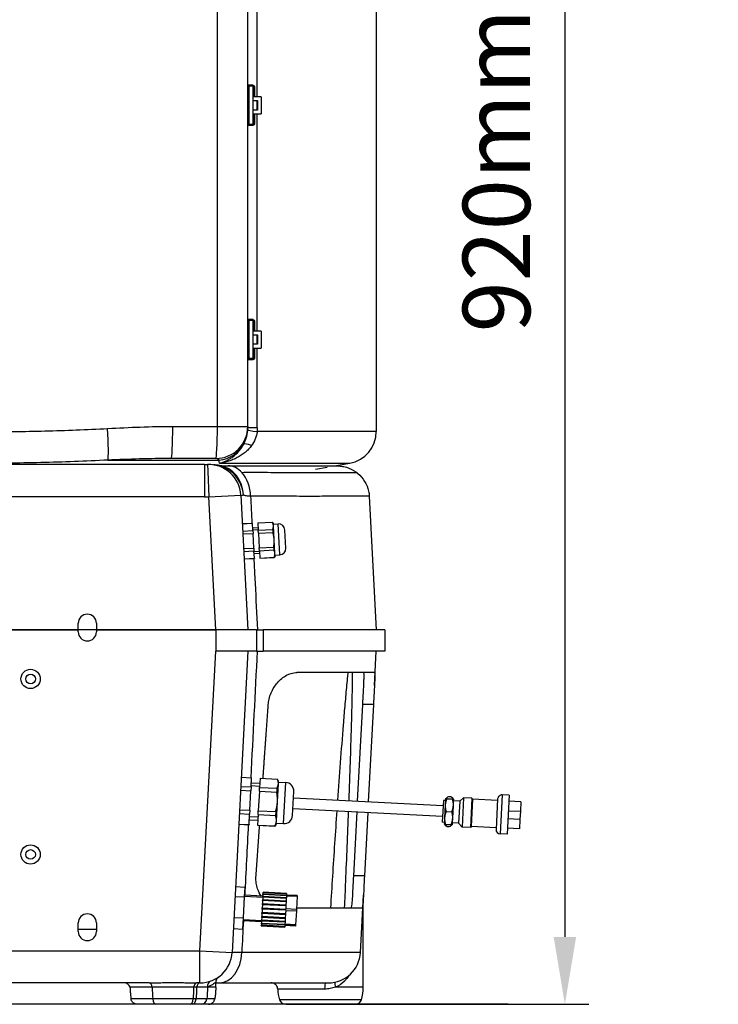
# Model space of a CAD drawing. Units: millimetres. Extents: x -66 to 3841, y -150 to 2583.
# Drawn here: x 1489 to 1816, y 439 to 899 of the extents above; entities that cross this region are included whole.
import ezdxf

# ---------------------------------------------------------------- set-up
doc = ezdxf.new("R2010")
doc.units = ezdxf.units.MM
doc.header["$LTSCALE"] = 0.5
doc.layers.add('Bem', color=5, linetype='Continuous')
doc.layers.add('Objekt025', color=6, linetype='Continuous')
doc.styles.add('ISOCP', font='isocp.shx')
doc.dimstyles.new('TKA 3.5', dxfattribs={"dimscale": 0, "dimtxt": 3.5, "dimasz": 3.5, "dimexe": 1.25, "dimexo": 1, "dimgap": 1, "dimtad": 1, "dimtxsty": 'ISOCP', "dimcen": 5, "dimazin": 2, "dimtfac": 1, "dimtmove": 0, "dimatfit": 0, "dimfxl": 1, "dimarcsym": 0})

# ---------------------------------------------------------------- blocks, each defined once
blk = doc.blocks.new('*D32')
at = {"layer": 'Bem', "color": 0, "lineweight": -2, "transparency": 16777216}
for p, q in [((1502.14, 1359.32), (1755.32, 1359.32)), ((1744.07, 1327.82), (1744.07, 470.82)), ((1623.08, 439.32), (1755.32, 439.32))]:
    blk.add_line(p, q, dxfattribs=at)
at = {"layer": 'Bem', "color": 0, "transparency": 16777216}
for points in [[(1738.82, 1327.82), (1749.32, 1327.82), (1744.07, 1359.32)], [(1738.82, 470.82), (1749.32, 470.82), (1744.07, 439.32)]]:
    blk.add_solid(points, dxfattribs=at)
at = {"layer": 'Defpoints', "color": 0, "transparency": 16777216}
for p in [(1493.14, 1359.32), (1614.08, 439.32), (1744.07, 439.32)]:
    blk.add_point(p, dxfattribs=at)
at = {"layer": 'Bem', "color": 0, "transparency": 16777216, "insert": (1716.17, 901.83), "char_height": 31.5, "attachment_point": 5, "rotation": 90, "style": 'ISOCP'}
blk.add_mtext(' 920mm (36,22 )', dxfattribs=at)

msp = doc.modelspace()

# ---------------------------------------------------------------- linework, layer by layer
msp.add_line((1717.637, 439.32), (-29.085, 439.32))
at = {"layer": 'Objekt025'}
for p, q in [((1581.725, 709.32), (1581.725, 1088.32)), ((1595.94, 709.32), (1595.94, 1088.32)), ((1655.94, 1088.32), (1655.94, 706.906)), ((1600.33, 863.32), (1600.33, 995.32)), ((1596.44, 868.77), (1595.94, 868.77)), ((1596.44, 868.77), (1596.44, 849.87)), ((1598.44, 868.72), (1596.44, 868.72)), ((1598.44, 868.22), (1596.44, 868.22)), ((1598.44, 868.72), (1598.44, 868.22)), ((1598.44, 868.42), (1598.74, 868.42)), ((1598.44, 863.32), (1598.44, 868.22)), ((1598.44, 867.92), (1598.74, 867.92)), ((1598.74, 867.92), (1598.74, 868.42)), ((1598.74, 867.92), (1599.24, 867.92)), ((1598.74, 867.92), (1598.74, 863.32)), ((1599.24, 863.32), (1599.24, 867.92)), ((1602.24, 863.32), (1598.44, 863.32)), ((1598.44, 861.52), (1598.44, 863.32)), ((1598.44, 857.12), (1598.44, 861.52)), ((1598.44, 861.52), (1600.44, 861.52)), ((1600.33, 857.12), (1600.33, 861.52)), ((1600.44, 861.52), (1600.44, 857.12)), ((1602.24, 863.32), (1602.24, 855.32)), ((1598.44, 855.32), (1598.44, 857.12)), ((1600.44, 857.12), (1598.44, 857.12)), ((1598.44, 850.42), (1598.44, 855.32)), ((1598.44, 855.32), (1602.24, 855.32)), ((1598.74, 855.32), (1598.74, 850.72)), ((1599.24, 850.72), (1599.24, 855.32)), ((1600.33, 753.87), (1600.33, 855.32)), ((1596.44, 849.87), (1595.94, 849.87)), ((1598.44, 850.42), (1596.44, 850.42)), ((1598.44, 849.92), (1596.44, 849.92)), ((1598.44, 850.72), (1598.74, 850.72)), ((1598.44, 850.42), (1598.44, 849.92)), ((1598.44, 850.22), (1598.74, 850.22)), ((1599.24, 850.72), (1598.74, 850.72)), ((1598.74, 850.22), (1598.74, 850.72)), ((1596.44, 759.32), (1595.94, 759.32)), ((1596.44, 759.32), (1596.44, 740.42)), ((1598.44, 759.27), (1596.44, 759.27)), ((1598.44, 759.27), (1598.44, 758.77)), ((1598.44, 758.77), (1596.44, 758.77)), ((1598.44, 758.97), (1598.74, 758.97)), ((1598.44, 753.87), (1598.44, 758.77)), ((1598.44, 758.47), (1598.74, 758.47)), ((1598.74, 758.47), (1598.74, 758.97)), ((1598.74, 758.47), (1599.24, 758.47)), ((1598.74, 758.47), (1598.74, 753.87)), ((1599.24, 753.87), (1599.24, 758.47)), ((1602.24, 753.87), (1598.44, 753.87)), ((1598.44, 752.07), (1598.44, 753.87)), ((1598.44, 747.67), (1598.44, 752.07)), ((1598.44, 752.07), (1600.44, 752.07)), ((1600.33, 747.67), (1600.33, 752.07)), ((1600.44, 752.07), (1600.44, 747.67)), ((1602.24, 753.87), (1602.24, 745.87)), ((1598.44, 745.87), (1598.44, 747.67)), ((1600.44, 747.67), (1598.44, 747.67)), ((1598.44, 740.97), (1598.44, 745.87)), ((1598.44, 745.87), (1602.24, 745.87)), ((1598.74, 745.87), (1598.74, 741.27)), ((1599.24, 741.27), (1599.24, 745.87)), ((1600.33, 708.64), (1600.33, 745.87)), ((1598.44, 740.97), (1596.44, 740.97)), ((1598.44, 741.27), (1598.74, 741.27)), ((1598.44, 740.97), (1598.44, 740.47)), ((1598.44, 740.77), (1598.74, 740.77)), ((1599.24, 741.27), (1598.74, 741.27)), ((1598.74, 740.77), (1598.74, 741.27)), ((1596.44, 740.42), (1595.94, 740.42)), ((1598.44, 740.47), (1596.44, 740.47)), ((1560.885, 709.32), (1581.725, 709.32)), ((1581.725, 709.32), (1595.94, 709.32)), ((1600.33, 708.64), (1595.94, 708.64)), ((1595.841, 706.906), (1595.841, 706.906)), ((1655.94, 706.906), (1600.284, 706.906)), ((1575.73, 691.443), (1356.149, 691.443)), ((1530.57, 693.56), (1582.576, 693.56)), ((1549.441, 694.194), (1549.441, 694.194)), ((1580.94, 694.32), (1560.1, 694.32)), ((1575.73, 691.443), (1575.73, 688.361)), ((1575.73, 691.443), (1575.73, 691.443)), ((1577.168, 691.467), (1577.27, 688.361)), ((1577.168, 691.467), (1577.168, 691.467)), ((1581.468, 694.235), (1581.468, 694.235)), ((1582.651, 692.134), (1643.544, 692.134)), ((1585.684, 694.235), (1585.684, 694.235)), ((1627.531, 689.31), (1633.027, 690.28)), ((1636.381, 690.871), (1643.544, 692.134)), ((1575.73, 688.233), (1575.73, 676.443)), ((1577.239, 689.31), (1577.239, 689.31)), ((1577.274, 688.238), (1577.662, 676.475)), ((1577.349, 685.965), (1577.349, 685.965)), ((1586.581, 689.31), (1586.581, 689.31)), ((1575.73, 676.443), (1356.149, 676.443)), ((1577.662, 676.475), (1592.641, 677.26)), ((1580.919, 614.32), (1577.662, 676.475)), ((1592.641, 677.26), (1595.94, 614.32)), ((1652.673, 676.656), (1655.94, 614.32)), ((1593.343, 663.872), (1598.136, 664.124)), ((1593.345, 663.836), (1598.138, 664.087)), ((1598.136, 664.124), (1598.138, 664.087)), ((1598.318, 660.655), (1598.138, 664.087)), ((1600.633, 664.254), (1607.39, 664.609)), ((1600.635, 664.218), (1600.633, 664.254)), ((1600.635, 664.218), (1607.392, 664.572)), ((1600.635, 664.218), (1600.814, 660.786)), ((1607.39, 664.609), (1607.392, 664.572)), ((1607.862, 663.882), (1607.39, 664.609)), ((1607.915, 662.879), (1607.862, 663.882)), ((1607.875, 663.633), (1610.072, 663.748)), ((1608.255, 656.393), (1607.915, 662.879)), ((1610.831, 649.268), (1610.072, 663.748)), ((1593.524, 660.404), (1598.318, 660.655)), ((1593.595, 659.066), (1598.388, 659.317)), ((1598.254, 661.877), (1600.75, 662.007)), ((1600.805, 660.959), (1598.309, 660.828)), ((1598.318, 660.655), (1598.388, 659.317)), ((1598.748, 652.453), (1598.388, 659.317)), ((1600.814, 660.786), (1607.572, 661.14)), ((1600.885, 659.448), (1600.814, 660.786)), ((1600.885, 659.448), (1607.642, 659.802)), ((1600.885, 659.448), (1601.244, 652.583)), ((1607.572, 661.14), (1607.642, 659.802)), ((1613.67, 652.42), (1613.225, 660.909)), ((1608.594, 649.906), (1608.255, 656.393)), ((1593.954, 652.201), (1598.748, 652.453)), ((1594.024, 650.863), (1598.818, 651.115)), ((1598.748, 652.453), (1598.818, 651.115)), ((1598.998, 647.682), (1598.818, 651.115)), ((1598.827, 650.942), (1601.323, 651.072)), ((1598.882, 649.893), (1601.378, 650.024)), ((1601.244, 652.583), (1608.002, 652.938)), ((1601.314, 651.246), (1601.244, 652.583)), ((1601.314, 651.246), (1608.072, 651.6)), ((1601.314, 651.246), (1601.494, 647.813)), ((1608.002, 652.938), (1608.072, 651.6)), ((1608.647, 648.903), (1608.254, 648.131)), ((1608.647, 648.903), (1608.594, 649.906)), ((1608.634, 649.152), (1610.831, 649.268)), ((1594.204, 647.431), (1598.998, 647.682)), ((1594.206, 647.395), (1599, 647.646)), ((1598.998, 647.682), (1599, 647.646)), ((1601.494, 647.813), (1608.252, 648.167)), ((1601.496, 647.777), (1601.494, 647.813)), ((1601.496, 647.777), (1608.254, 648.131)), ((1608.252, 648.167), (1608.254, 648.131)), ((1516.69, 614.32), (1516.69, 617.32)), ((1525.19, 617.32), (1525.19, 614.32)), ((1516.69, 614.32), (1415.19, 614.32)), ((1415.19, 614.32), (1516.69, 614.32)), ((1525.19, 614.32), (1516.69, 614.32)), ((1516.69, 613.32), (1516.69, 614.32)), ((1525.19, 614.32), (1516.69, 614.32)), ((1580.919, 614.32), (1525.19, 614.32)), ((1525.19, 614.32), (1525.19, 613.32)), ((1525.19, 614.32), (1580.94, 614.32)), ((1599.94, 614.32), (1580.94, 614.32)), ((1580.94, 614.32), (1580.94, 604.32)), ((1599.94, 614.32), (1599.94, 604.32)), ((1659.94, 614.32), (1603.153, 614.32)), ((1603.153, 614.32), (1603.153, 604.32)), ((1659.94, 614.32), (1659.94, 604.32)), ((1573.582, 464.32), (1580.919, 604.32)), ((1580.919, 604.32), (1580.94, 604.32)), ((1599.94, 604.32), (1580.94, 604.32)), ((1595.94, 604.32), (1588.561, 463.535)), ((1659.94, 604.32), (1603.153, 604.32)), ((1655.101, 588.32), (1655.94, 604.32)), ((1655.035, 594.32), (1618.77, 594.32)), ((1647.235, 534.235), (1649.598, 579.32)), ((1654.606, 579.32), (1649.598, 579.32)), ((1654.606, 579.32), (1652.229, 533.973)), ((1592.852, 545.404), (1597.645, 545.153)), ((1592.853, 545.422), (1597.646, 545.171)), ((1597.421, 540.866), (1597.645, 545.153)), ((1597.523, 542.824), (1601.518, 542.615)), ((1597.646, 545.171), (1597.645, 545.153)), ((1601.64, 544.943), (1601.415, 540.656)), ((1601.64, 544.943), (1601.641, 544.962)), ((1601.64, 544.943), (1609.751, 544.518)), ((1601.641, 544.962), (1609.752, 544.537)), ((1609.752, 544.537), (1609.751, 544.518)), ((1610.277, 543.508), (1609.752, 544.537)), ((1610.216, 542.345), (1610.277, 543.508)), ((1610.257, 543.136), (1613.628, 542.959)), ((1612.62, 523.731), (1613.628, 542.959)), ((1592.536, 539.371), (1597.329, 539.12)), ((1592.627, 541.117), (1597.421, 540.866)), ((1596.85, 529.973), (1597.329, 539.12)), ((1597.421, 540.866), (1597.329, 539.12)), ((1601.439, 541.118), (1597.445, 541.327)), ((1601.324, 538.911), (1600.844, 529.764)), ((1601.324, 538.911), (1601.415, 540.656)), ((1601.324, 538.911), (1609.435, 538.486)), ((1601.415, 540.656), (1609.527, 540.231)), ((1609.527, 540.231), (1609.435, 538.486)), ((1609.772, 533.882), (1610.216, 542.345)), ((1616.824, 527.516), (1617.413, 538.755)), ((1609.31, 525.059), (1609.772, 533.882)), ((1617.258, 535.806), (1687.162, 532.142)), ((1687.289, 534.565), (1686.755, 524.379)), ((1688.288, 534.513), (1687.289, 534.565)), ((1688.288, 534.513), (1688.178, 532.416)), ((1688.335, 535.411), (1688.288, 534.513)), ((1688.87, 535.383), (1691.595, 535.241)), ((1691.973, 532.217), (1692.083, 534.314)), ((1692.083, 534.314), (1692.13, 535.213)), ((1694.929, 534.165), (1692.083, 534.314)), ((1694.929, 534.165), (1694.395, 523.979)), ((1694.929, 534.165), (1696.768, 535.821)), ((1696.768, 535.821), (1696.051, 522.139)), ((1700.663, 535.617), (1696.768, 535.821)), ((1700.663, 535.617), (1699.946, 521.935)), ((1700.899, 535.154), (1700.229, 522.371)), ((1700.899, 535.154), (1700.663, 535.617)), ((1712.623, 534.539), (1700.899, 535.154)), ((1712.659, 535.238), (1711.916, 521.058)), ((1714.761, 537.131), (1713.809, 518.956)), ((1718.057, 536.958), (1714.761, 537.131)), ((1718.057, 536.958), (1717.104, 518.783)), ((1723.502, 533.869), (1717.91, 534.162)), ((1723.502, 533.869), (1723.272, 529.475)), ((1592.056, 530.225), (1596.85, 529.973)), ((1596.85, 529.973), (1596.754, 528.153)), ((1600.749, 527.944), (1600.844, 529.764)), ((1600.844, 529.764), (1608.956, 529.339)), ((1608.956, 529.339), (1608.861, 527.519)), ((1616.997, 530.813), (1686.901, 527.149)), ((1645.405, 499.32), (1646.973, 529.242)), ((1688.178, 532.416), (1687.864, 526.424)), ((1688.556, 529.392), (1691.281, 529.249)), ((1691.659, 526.225), (1691.973, 532.217)), ((1717.68, 529.768), (1723.272, 529.475)), ((1723.272, 529.475), (1723.073, 525.68)), ((1591.961, 528.405), (1596.754, 528.153)), ((1596.5, 523.294), (1596.754, 528.153)), ((1596.618, 525.548), (1600.612, 525.339)), ((1596.696, 527.045), (1600.691, 526.836)), ((1600.749, 527.944), (1600.494, 523.085)), ((1600.749, 527.944), (1608.861, 527.519)), ((1609.23, 523.535), (1609.31, 525.059)), ((1651.967, 528.98), (1650.412, 499.32)), ((1687.864, 526.424), (1687.754, 524.327)), ((1691.549, 524.128), (1691.659, 526.225)), ((1723.073, 525.68), (1717.481, 525.973)), ((1723.073, 525.68), (1722.843, 521.286)), ((1591.702, 523.453), (1596.495, 523.201)), ((1591.706, 523.545), (1596.5, 523.294)), ((1596.5, 523.294), (1596.495, 523.201)), ((1600.489, 522.992), (1600.494, 523.085)), ((1600.489, 522.992), (1608.601, 522.567)), ((1600.494, 523.085), (1608.606, 522.66)), ((1609.23, 523.535), (1608.601, 522.567)), ((1608.606, 522.66), (1608.601, 522.567)), ((1609.249, 523.908), (1612.62, 523.731)), ((1687.754, 524.327), (1686.755, 524.379)), ((1687.754, 524.327), (1687.707, 523.428)), ((1688.242, 523.4), (1690.967, 523.257)), ((1691.502, 523.229), (1691.549, 524.128)), ((1694.395, 523.979), (1691.549, 524.128)), ((1694.395, 523.979), (1696.051, 522.139)), ((1699.946, 521.935), (1696.051, 522.139)), ((1700.229, 522.371), (1699.946, 521.935)), ((1711.953, 521.757), (1700.229, 522.371)), ((1722.843, 521.286), (1717.251, 521.579)), ((1717.104, 518.783), (1713.809, 518.956)), ((1650.412, 499.32), (1645.405, 499.32)), ((1590.174, 494.301), (1594.668, 494.066)), ((1594.427, 489.474), (1594.668, 494.066)), ((1589.933, 489.71), (1594.427, 489.474)), ((1593.914, 479.679), (1594.427, 489.474)), ((1602.925, 489.216), (1594.437, 489.661)), ((1602.957, 489.817), (1594.468, 490.262)), ((1602.849, 487.757), (1602.779, 486.426)), ((1602.849, 487.757), (1602.854, 487.852)), ((1613.834, 487.182), (1602.849, 487.757)), ((1602.854, 487.852), (1602.875, 488.265)), ((1613.839, 487.276), (1602.854, 487.852)), ((1602.934, 489.394), (1602.875, 488.265)), ((1602.875, 488.265), (1613.86, 487.689)), ((1602.934, 489.394), (1602.956, 489.802)), ((1613.919, 488.818), (1602.934, 489.394)), ((1603, 490.65), (1602.956, 489.802)), ((1602.956, 489.802), (1613.941, 489.226)), ((1603, 490.65), (1603.015, 490.931)), ((1613.985, 490.075), (1603, 490.65)), ((1603.042, 491.442), (1603.015, 490.931)), ((1603.015, 490.931), (1614, 490.355)), ((1603.042, 491.442), (1603.049, 491.576)), ((1614.027, 490.866), (1603.042, 491.442)), ((1603.056, 491.715), (1603.049, 491.576)), ((1603.049, 491.576), (1614.034, 491)), ((1614.041, 491.139), (1603.056, 491.715)), ((1613.86, 487.689), (1613.839, 487.276)), ((1613.919, 488.818), (1613.86, 487.689)), ((1613.941, 489.226), (1613.919, 488.818)), ((1613.984, 490.06), (1613.941, 489.226)), ((1613.984, 490.06), (1618.978, 489.799)), ((1613.985, 490.075), (1614, 490.355)), ((1614.027, 490.866), (1614.001, 490.368)), ((1618.994, 490.106), (1614.001, 490.368)), ((1614.034, 491), (1614.027, 490.866)), ((1614.041, 491.139), (1614.034, 491)), ((1618.978, 489.799), (1618.653, 483.601)), ((1618.994, 490.106), (1618.978, 489.799)), ((1648.561, 463.535), (1649.965, 490.32)), ((1649.883, 447.32), (1649.883, 488.747)), ((1602.642, 483.811), (1602.565, 482.353)), ((1602.642, 483.811), (1602.657, 484.099)), ((1613.627, 483.235), (1602.642, 483.811)), ((1602.657, 484.099), (1602.673, 484.41)), ((1613.642, 483.524), (1602.657, 484.099)), ((1602.749, 485.853), (1602.673, 484.41)), ((1602.673, 484.41), (1613.658, 483.834)), ((1602.749, 485.853), (1602.759, 486.052)), ((1613.734, 485.277), (1602.749, 485.853)), ((1602.759, 486.052), (1602.779, 486.426)), ((1613.744, 485.476), (1602.759, 486.052)), ((1602.779, 486.426), (1613.764, 485.85)), ((1613.625, 483.206), (1613.55, 481.778)), ((1613.625, 483.206), (1618.618, 482.945)), ((1613.627, 483.235), (1613.658, 483.834)), ((1613.734, 485.277), (1613.66, 483.862)), ((1618.653, 483.601), (1613.66, 483.862)), ((1613.744, 485.476), (1613.734, 485.277)), ((1613.764, 485.85), (1613.744, 485.476)), ((1613.834, 487.182), (1613.764, 485.85)), ((1613.839, 487.276), (1613.834, 487.182)), ((1618.653, 483.601), (1618.618, 482.945)), ((1618.69, 484.32), (1649.258, 484.32)), ((1589.42, 479.915), (1593.914, 479.679)), ((1593.641, 474.475), (1593.914, 479.679)), ((1593.872, 478.88), (1602.36, 478.435)), ((1602.35, 478.237), (1602.372, 478.66)), ((1602.372, 478.66), (1602.373, 478.675)), ((1613.357, 478.084), (1602.372, 478.66)), ((1602.435, 479.868), (1602.373, 478.675)), ((1602.373, 478.675), (1613.358, 478.1)), ((1602.435, 479.868), (1602.456, 480.273)), ((1613.42, 479.292), (1602.435, 479.868)), ((1602.456, 480.273), (1602.463, 480.398)), ((1613.441, 479.698), (1602.456, 480.273)), ((1602.535, 481.769), (1602.463, 480.398)), ((1602.463, 480.398), (1613.448, 479.822)), ((1602.535, 481.769), (1602.554, 482.128)), ((1613.52, 481.194), (1602.535, 481.769)), ((1602.554, 482.128), (1602.565, 482.353)), ((1613.539, 481.553), (1602.554, 482.128)), ((1602.565, 482.353), (1613.55, 481.778)), ((1613.42, 479.292), (1613.358, 478.1)), ((1613.441, 479.698), (1613.42, 479.292)), ((1613.448, 479.822), (1613.441, 479.698)), ((1613.52, 481.194), (1613.448, 479.822)), ((1613.539, 481.553), (1613.52, 481.194)), ((1613.55, 481.778), (1613.539, 481.553)), ((1618.618, 482.945), (1618.28, 476.483)), ((1516.69, 473.32), (1516.69, 477.32)), ((1516.69, 474.498), (1525.19, 474.498)), ((1525.19, 477.32), (1525.19, 473.32)), ((1589.147, 474.711), (1593.641, 474.475)), ((1602.329, 477.834), (1593.84, 478.279)), ((1602.229, 475.936), (1602.23, 475.958)), ((1613.214, 475.361), (1602.229, 475.936)), ((1602.243, 476.201), (1602.23, 475.958)), ((1602.23, 475.958), (1613.215, 475.382)), ((1602.243, 476.201), (1602.252, 476.377)), ((1613.228, 475.626), (1602.243, 476.201)), ((1602.284, 476.986), (1602.252, 476.377)), ((1602.252, 476.377), (1613.237, 475.802)), ((1602.284, 476.986), (1602.301, 477.304)), ((1613.269, 476.41), (1602.284, 476.986)), ((1602.35, 478.237), (1602.301, 477.304)), ((1602.301, 477.304), (1613.286, 476.728)), ((1613.335, 477.661), (1602.35, 478.237)), ((1613.215, 475.382), (1613.214, 475.361)), ((1613.228, 475.626), (1613.215, 475.382)), ((1613.237, 475.802), (1613.228, 475.626)), ((1613.268, 476.396), (1613.237, 475.802)), ((1618.248, 475.87), (1613.255, 476.132)), ((1613.268, 476.396), (1618.261, 476.134)), ((1613.269, 476.41), (1613.286, 476.728)), ((1613.335, 477.661), (1613.287, 476.745)), ((1618.28, 476.483), (1613.287, 476.745)), ((1613.357, 478.084), (1613.335, 477.661)), ((1613.358, 478.1), (1613.357, 478.084)), ((1618.261, 476.134), (1618.248, 475.87)), ((1618.28, 476.483), (1618.261, 476.134)), ((1358.297, 464.32), (1573.582, 464.32)), ((1573.582, 449.32), (1573.582, 464.32)), ((1573.582, 464.32), (1588.561, 463.535)), ((1648.561, 463.535), (1593.11, 463.535)), ((1549.933, 449.32), (1381.946, 449.32)), ((1551.297, 447.32), (1540.94, 447.32)), ((1570.582, 447.32), (1551.297, 447.32)), ((1572.016, 447.32), (1570.582, 447.32)), ((1573.582, 449.32), (1571.946, 449.32)), ((1577.077, 447.32), (1572.016, 447.32)), ((1580.94, 447.32), (1577.077, 447.32)), ((1580.94, 447.32), (1580.94, 449.595)), ((1582.679, 449.32), (1633.582, 449.32)), ((1649.883, 447.32), (1636.859, 447.32)), ((1551.511, 441.802), (1541.384, 441.802)), ((1570.368, 441.802), (1551.511, 441.802)), ((1571.769, 441.802), (1570.368, 441.802)), ((1576.719, 441.802), (1571.769, 441.802)), ((1580.495, 441.802), (1576.719, 441.802)), ((1648.998, 441.437), (1610.767, 441.437)), ((1613.635, 439.32), (1646.131, 439.32))]:
    msp.add_line(p, q, dxfattribs=at)
for centre, radius in [((1494.44, 591.32), 4.5), ((1494.44, 591.32), 2.25), ((1494.44, 509.32), 4.5), ((1494.44, 509.32), 2.25)]:
    msp.add_circle(centre, radius, dxfattribs=at)
for centre, radius, start, end in [((1598.74, 867.92), 0.5, 0, 90), ((1598.74, 850.72), 0.5, 270, 0), ((1598.74, 758.47), 0.5, 0, 90), ((1598.74, 741.27), 0.5, 270, 0), ((1580.94, 709.32), 15, 270, 0), ((1640.94, 706.906), 15, 280, 0), ((1577.662, 676.475), 15, 3, 91.88674), ((1580.12, 676.299), 15, 80.16133, 90.60958), ((1575.728, 735.111), 58.667, 270.00249, 271.8891), ((1610.229, 660.752), 3, 3, 93), ((1610.674, 652.263), 3, 273, 3), ((1520.94, 617.32), 4.25, 0, 180), ((1520.94, 613.32), 4.25, 180, 0), ((1613.418, 538.964), 4, 357, 87), ((1690.185, 534.413), 1.9, 351.74082, 182.25918), ((1714.657, 535.134), 2, 87, 177), ((1612.829, 527.725), 4, 267, 357), ((1689.651, 524.227), 1.9, 171.74082, 2.25918), ((1713.913, 520.953), 2, 177, 267), ((1520.94, 477.32), 4.25, 0, 180), ((1520.94, 473.32), 4.25, 180, 0), ((1573.582, 464.32), 15, 270, 357), ((1633.582, 464.32), 15, 270, 357), ((1538.111, 446.32), 3, 19.47122, 90), ((1629.883, 447.32), 20, 182.49193, 197.10464), ((1629.883, 447.32), 20, 342.89536, 0), ((1613.635, 442.32), 3, 197.10464, 270), ((1646.131, 442.32), 3, 270, 342.89536)]:
    msp.add_arc(centre, radius, start, end, dxfattribs=at)
for centre, major_axis, ratio, start_param, end_param in [((1560.1, 709.32), (0, -15), 0.052336, 0, 1.5707963), ((1580.94, 709.32), (0, -15), 0.052336, 0, 1.5707963), ((1529.664, 708.332), (0.79, -14.979), 0.0522636, 0.1637444, 1.5680416), ((1610.89, 706.906), (-14.975, 0.864), 0.0575105, 0.0066249, 0.7871039), ((1580.94, 708.332), (-15, 0), 0.9907184, 1.6800849, 2.6300209), ((1607.099, 693.782), (-13.171, 7.178), 0.1286172, 5.577513, 6.2160332), ((1554.663, 679.811), (0.647, 14.986), 0.2371027, 0.2736324, 0.2736421), ((1580.12, 676.299), (-2.605, 14.772), 0.9175924, 4.6089795, 6.0847841), ((1580.12, 676.299), (2.563, 14.779), 0.9144701, 4.9266683, 6.2831775), ((1580.12, 676.299), (2.561, 14.78), 0.9144701, 6.2830547, 6.2830625), ((1586.82, 675.901), (-0.069, 15), 0.6954404, 5.6138393, 6.2831097), ((1593.094, 679.976), (-5.083, 7.778), 0.3390648, 6.1254753, 6.1257595), ((1586.82, 675.901), (-0.069, 15), 0.6954404, 4.7615409, 5.6119119), ((1582.679, 464.32), (0, -15), 0.6963581, 0, 1.5184364), ((1549.933, 446.32), (0, 3), 0.4821282, 5.0522259, 6.2831853), ((1571.946, 446.32), (0, 3), 0.4821282, 0, 1.2309594), ((1573.582, 446.32), (0, 3), 0.5537975, 0, 1.2309594), ((1579.498, 447.32), (-0.986, 2.833), 0.7903603, 0, 1.3023845), ((1629.883, 446.45), (-19.981, 0), 0.00001, 4.615095, 6.2831668), ((1632.115, 446.32), (0, 3), 0.0971402, 0, 1.5273044), ((1637.905, 447.319), (-1.022, 2.821), 0.3302806, 0.5087335, 1.4515871), ((1552.936, 442.32), (0, -3), 0.4821282, 4.8857831, 6.2831853), ((1568.943, 442.32), (0, -3), 0.4821282, 0, 1.3974022), ((1570.133, 442.32), (0, -3), 0.5537975, 0, 1.3974022), ((1574.334, 442.32), (0, -3), 0.8068872, 0, 1.3974022)]:
    msp.add_ellipse(centre, major_axis=major_axis, ratio=ratio, start_param=start_param, end_param=end_param, dxfattribs=at)
for points in [[(1530.449, 708.332), (1540.588, 708.867), (1550.729, 709.32), (1560.885, 709.32)], [(1595.915, 707.765), (1595.931, 708.057), (1595.94, 708.349), (1595.94, 708.64)], [(1595.94, 709.32), (1595.94, 709.32), (1595.94, 709.087), (1595.94, 708.64)], [(1600.33, 708.64), (1600.33, 708.061), (1600.315, 707.483), (1600.284, 706.906)], [(1575.73, 691.443), (1576.209, 691.443), (1576.689, 691.451), (1577.168, 691.467)], [(1582.576, 693.56), (1582.015, 694.054), (1581.469, 694.32), (1580.94, 694.32)], [(1582.651, 692.134), (1582.625, 692.602), (1582.6, 693.077), (1582.576, 693.56)], [(1588.579, 687.849), (1588.579, 687.849), (1588.58, 687.849), (1588.58, 687.849)], [(1647.089, 687.682), (1647.048, 687.675), (1647.008, 687.668), (1646.968, 687.661)], [(1577.391, 684.683), (1577.391, 684.683), (1577.391, 684.683), (1577.391, 684.683)], [(1591.323, 684.682), (1591.322, 684.682), (1591.322, 684.682), (1591.321, 684.682)], [(1597.235, 676.686), (1597.451, 672.494), (1597.667, 668.302), (1597.882, 664.11)], [(1652.674, 676.656), (1652.674, 676.656), (1652.673, 676.656), (1652.671, 676.656)], [(1600.324, 604.32), (1599.313, 584.61), (1598.303, 564.9), (1597.293, 545.19)], [(1596.167, 523.219), (1595.604, 512.233), (1595.041, 501.247), (1594.478, 490.262)], [(1593.865, 478.277), (1593.613, 473.363), (1593.361, 468.449), (1593.11, 463.535)], [(1551.297, 447.32), (1551.297, 445.332), (1551.368, 443.493), (1551.511, 441.802)], [(1570.582, 447.32), (1570.582, 445.332), (1570.511, 443.493), (1570.368, 441.802)], [(1572.016, 447.32), (1572.016, 445.332), (1571.934, 443.493), (1571.769, 441.802)], [(1577.077, 447.32), (1577.077, 445.332), (1576.958, 443.493), (1576.719, 441.802)], [(1580.94, 449.32), (1581.49, 449.32), (1582.069, 449.32), (1582.679, 449.32)], [(1609.902, 446.45), (1609.902, 446.45), (1609.902, 446.45), (1609.902, 446.45)]]:
    msp.add_open_spline(points, degree=3, dxfattribs=at)
for points, knots in [([(1471.835, 706.869), (1481.61, 706.829), (1491.383, 706.935), (1510.92, 707.429), (1520.686, 707.818), (1530.449, 708.332)], [0.003281699, 0.003281699, 0.003281699, 0.003281699, 0.032637847, 0.032637847, 0.061993994, 0.061993994, 0.061993994, 0.061993994]), ([(1594.019, 701.057), (1594.539, 702.054), (1594.974, 703.108), (1595.383, 704.51), (1595.458, 704.795), (1595.593, 705.374), (1595.653, 705.669), (1595.81, 706.559), (1595.88, 707.159), (1595.915, 707.765)], [0, 0, 0, 0, 0.00356863, 0.00356863, 0.0044607875, 0.0044607875, 0.005352945, 0.005352945, 0.00713726, 0.00713726, 0.00713726, 0.00713726]), ([(1600.284, 706.906), (1600.22, 706.311), (1600.113, 705.723), (1599.816, 704.563), (1599.627, 703.995), (1598.958, 702.349), (1598.375, 701.318), (1597.672, 700.344)], [0, 0, 0, 0, 0.0018001826, 0.0018001826, 0.0036003651, 0.0036003651, 0.0072007302, 0.0072007302, 0.0072007302, 0.0072007302]), ([(1582.651, 692.134), (1583.199, 692.262), (1583.745, 692.421), (1584.827, 692.798), (1585.361, 693.015), (1586.415, 693.509), (1586.935, 693.786), (1587.958, 694.401), (1588.464, 694.74), (1589.946, 695.855), (1590.874, 696.712), (1592.158, 698.196), (1592.569, 698.727), (1593.336, 699.846), (1593.693, 700.435), (1594.019, 701.057)], [-0.000045481, -0.000045481, -0.000045481, -0.000045481, 0.00218846, 0.00218846, 0.004422401, 0.004422401, 0.006656342, 0.006656342, 0.008890283, 0.008890283, 0.013358165, 0.013358165, 0.015592106, 0.015592106, 0.017826047, 0.017826047, 0.017826047, 0.017826047]), ([(1597.672, 700.344), (1597.239, 699.745), (1596.767, 699.179), (1595.755, 698.109), (1595.212, 697.603), (1593.52, 696.198), (1592.298, 695.398), (1590.341, 694.375), (1589.674, 694.067), (1588.322, 693.517), (1587.635, 693.273), (1586.242, 692.846), (1585.535, 692.662), (1584.101, 692.353), (1583.377, 692.229), (1582.651, 692.134)], [0, 0, 0, 0, 0.002208387, 0.002208387, 0.004416774, 0.004416774, 0.008833548, 0.008833548, 0.011041935, 0.011041935, 0.013250322, 0.013250322, 0.015458709, 0.015458709, 0.017667096, 0.017667096, 0.017667096, 0.017667096]), ([(1530.57, 693.56), (1520.119, 693.016), (1509.661, 692.614), (1488.733, 692.125), (1478.267, 692.039), (1467.799, 692.115)], [0, 0, 0, 0, 0.031444242, 0.031444242, 0.062888484, 0.062888484, 0.062888484, 0.062888484]), ([(1560.1, 694.32), (1555.183, 694.32), (1550.265, 694.229), (1540.423, 693.95), (1535.499, 693.762), (1530.57, 693.56)], [0, 0, 0, 0, 0.014907232, 0.014907232, 0.029814464, 0.029814464, 0.029814464, 0.029814464]), ([(1582.683, 691.078), (1582.691, 691.077), (1582.876, 691.048), (1583.54, 690.985), (1584.067, 690.95), (1585.293, 690.907), (1585.986, 690.897), (1586.751, 690.9)], [0, 0, 0, 0, 0.3280051, 0.3280051, 0.7104288, 0.7104288, 1.0661211, 1.0661211, 1.0661211, 1.0661211]), ([(1586.751, 690.9), (1598.261, 690.954), (1607.818, 690.823), (1621.699, 690.873), (1626.752, 690.882), (1633.705, 690.863), (1635.991, 690.871), (1637.319, 690.872), (1637.482, 690.872), (1637.645, 690.871), (1637.683, 690.871), (1637.737, 690.871), (1637.751, 690.871), (1637.796, 690.871), (1637.802, 690.871), (1637.924, 690.869), (1637.943, 690.869), (1637.991, 690.868), (1638.02, 690.868), (1638.09, 690.866), (1638.131, 690.865), (1638.262, 690.861), (1638.36, 690.857), (1639.24, 690.812), (1640.055, 690.706), (1641.613, 690.372), (1642.377, 690.143), (1644.648, 689.263), (1646.101, 688.402), (1648.6, 686.297), (1649.683, 685.03), (1651.367, 682.25), (1651.988, 680.701), (1652.518, 678.306), (1652.63, 677.482), (1652.673, 676.656)], [0, 0, 0, 0, 4.7970945, 4.7970945, 8.4563314, 8.4563314, 12.0953525, 12.0953525, 12.8843294, 12.8843294, 13.244144, 13.244144, 13.3790751, 13.3790751, 13.4805389, 13.4805389, 13.4954009, 13.4954009, 13.5103389, 13.5103389, 13.5253046, 13.5253046, 13.555374, 13.555374, 13.7957863, 13.7957863, 14.0335182, 14.0335182, 14.5265689, 14.5265689, 15.0137611, 15.0137611, 15.5015603, 15.5015603, 15.7494984, 15.7494984, 15.7494984, 15.7494984]), ([(1636.38, 690.871), (1636.658, 690.871), (1636.893, 690.871), (1637.309, 690.871), (1637.483, 690.871), (1637.618, 690.871), (1637.645, 690.871), (1637.649, 690.871), (1637.65, 690.871), (1637.65, 690.871)], [14.3374887, 14.3374887, 14.3374887, 14.3374887, 15.0093897, 15.0093897, 15.8005171, 15.8005171, 16.1590715, 16.1590715, 16.179964, 16.179964, 16.179964, 16.179964]), ([(1647.089, 687.682), (1647.089, 687.682), (1647.078, 687.682), (1646.994, 687.682), (1646.841, 687.682), (1646.471, 687.682), (1646.323, 687.682), (1645.981, 687.682), (1645.786, 687.682), (1644.692, 687.681), (1643.448, 687.68), (1641.093, 687.681), (1640.225, 687.682), (1638.326, 687.684), (1637.295, 687.685), (1635.042, 687.687), (1633.821, 687.687), (1631.177, 687.686), (1629.753, 687.683), (1627.467, 687.679), (1626.683, 687.678), (1625.08, 687.675), (1624.261, 687.673), (1621.755, 687.67), (1620.021, 687.668), (1616.438, 687.669), (1614.59, 687.672), (1610.768, 687.681), (1608.795, 687.689), (1604.668, 687.702), (1602.51, 687.707), (1597.984, 687.706), (1595.616, 687.7), (1593.186, 687.694)], [0.17432695, 0.17432695, 0.17432695, 0.17432695, 0.17775846, 0.17775846, 0.18763393, 0.18763393, 0.19257166, 0.19257166, 0.1975094, 0.1975094, 0.21726034, 0.21726034, 0.22713581, 0.22713581, 0.23701128, 0.23701128, 0.24688674, 0.24688674, 0.25676221, 0.25676221, 0.26169995, 0.26169995, 0.26663768, 0.26663768, 0.27651315, 0.27651315, 0.28638862, 0.28638862, 0.29626409, 0.29626409, 0.30613956, 0.30613956, 0.31601503, 0.31601503, 0.31601503, 0.31601503]), ([(1593.871, 677.151), (1593.475, 677.011), (1593.177, 676.899), (1592.876, 676.775), (1592.8, 676.741), (1592.698, 676.687), (1592.672, 676.667), (1592.673, 676.656)], [0, 0, 0, 0, 0.0030437115, 0.0030437115, 0.0045655673, 0.0045655673, 0.006087423, 0.006087423, 0.006087423, 0.006087423]), ([(1597.235, 676.686), (1596.517, 676.701), (1595.88, 676.749), (1595.038, 676.866), (1594.777, 676.913), (1594.293, 677.021), (1594.071, 677.083), (1593.871, 677.151)], [0, 0, 0, 0, 0.0029508835, 0.0029508835, 0.0044263252, 0.0044263252, 0.0059017669, 0.0059017669, 0.0059017669, 0.0059017669]), ([(1652.671, 676.656), (1652.666, 676.656), (1652.65, 676.656), (1652.547, 676.657), (1652.376, 676.657), (1651.977, 676.657), (1651.819, 676.657), (1651.454, 676.656), (1651.248, 676.656), (1650.1, 676.654), (1648.809, 676.652), (1646.372, 676.654), (1645.475, 676.655), (1643.515, 676.66), (1642.45, 676.663), (1640.125, 676.667), (1638.865, 676.668), (1636.821, 676.665), (1636.114, 676.663), (1634.646, 676.659), (1633.885, 676.656), (1631.542, 676.647), (1629.896, 676.64), (1626.476, 676.629), (1624.701, 676.627), (1621.033, 676.63), (1619.14, 676.636), (1615.227, 676.656), (1613.206, 676.671), (1608.98, 676.695), (1606.772, 676.703), (1602.142, 676.704), (1599.721, 676.696), (1597.235, 676.686)], [0.17898645, 0.17898645, 0.17898645, 0.17898645, 0.18235799, 0.18235799, 0.19248898, 0.19248898, 0.19755448, 0.19755448, 0.20261998, 0.20261998, 0.22288198, 0.22288198, 0.23301298, 0.23301298, 0.24314398, 0.24314398, 0.25327498, 0.25327498, 0.25834048, 0.25834048, 0.26340598, 0.26340598, 0.27353698, 0.27353698, 0.28366798, 0.28366798, 0.29379898, 0.29379898, 0.30392998, 0.30392998, 0.31406097, 0.31406097, 0.32419197, 0.32419197, 0.32419197, 0.32419197]), ([(1598.73, 647.632), (1598.879, 644.748), (1599.027, 641.864), (1599.175, 638.98), (1599.228, 637.952), (1599.281, 636.925), (1599.334, 635.898), (1599.704, 628.705), (1600.074, 621.512), (1600.443, 614.32)], [0.046032687, 0.046032687, 0.046032687, 0.046032687, 0.054698902, 0.054698902, 0.054698902, 0.057785708, 0.057785708, 0.057785708, 0.079397803, 0.079397803, 0.079397803, 0.079397803]), ([(1599.94, 614.32), (1599.94, 614.32), (1600.01, 614.32), (1600.221, 614.32), (1600.308, 614.32), (1600.516, 614.32), (1600.638, 614.32), (1600.912, 614.32), (1601.065, 614.32), (1601.402, 614.32), (1601.584, 614.32), (1602.186, 614.32), (1602.642, 614.32), (1603.153, 614.32)], [0, 0, 0, 0, 0.25, 0.25, 0.375, 0.375, 0.5, 0.5, 0.625, 0.625, 0.75, 0.75, 1, 1, 1, 1]), ([(1599.94, 604.32), (1599.94, 604.32), (1600.01, 604.32), (1600.221, 604.32), (1600.309, 604.32), (1600.518, 604.32), (1600.638, 604.32), (1601.048, 604.32), (1601.384, 604.32), (1602.186, 604.32), (1602.642, 604.32), (1603.153, 604.32)], [0, 0, 0, 0, 0.25, 0.25, 0.375, 0.375, 0.5, 0.5, 0.75, 0.75, 1, 1, 1, 1]), ([(1605.492, 579.32), (1605.552, 580.172), (1605.68, 581.029), (1606.1, 582.882), (1606.423, 583.871), (1607.601, 586.668), (1608.678, 588.303), (1611.024, 591.002), (1612.495, 592.2), (1615.506, 593.826), (1617.044, 594.254), (1618.541, 594.317), (1618.655, 594.32), (1618.77, 594.32)], [5.1354852, 5.1354852, 5.1354852, 5.1354852, 5.3906505, 5.3906505, 5.6986708, 5.6986708, 6.3147113, 6.3147113, 7.0122594, 7.0122594, 7.7098074, 7.7098074, 7.7673347, 7.7673347, 7.7673347, 7.7673347]), ([(1642.687, 594.32), (1642.596, 593.47), (1642.507, 592.619), (1642.274, 590.314), (1642.133, 588.857), (1641.72, 584.48), (1641.46, 581.55), (1640.956, 575.687), (1640.714, 572.754), (1640.003, 563.947), (1639.554, 558.069), (1638.686, 546.371), (1638.268, 540.55), (1637.86, 534.726)], [0.010723849, 0.010723849, 0.010723849, 0.010723849, 0.013332356, 0.013332356, 0.017776474, 0.017776474, 0.026664712, 0.026664712, 0.035552949, 0.035552949, 0.053329423, 0.053329423, 0.070911243, 0.070911243, 0.070911243, 0.070911243]), ([(1643.217, 534.445), (1643.363, 538.327), (1643.506, 542.207), (1643.84, 551.565), (1644.025, 557.041), (1644.281, 565.247), (1644.362, 567.982), (1644.515, 573.447), (1644.586, 576.177), (1644.712, 581.63), (1644.767, 584.354), (1644.831, 588.429), (1644.849, 589.786), (1644.872, 592.201), (1644.879, 593.262), (1644.882, 594.32)], [0.070826262, 0.070826262, 0.070826262, 0.070826262, 0.082509927, 0.082509927, 0.099011912, 0.099011912, 0.107262905, 0.107262905, 0.115513897, 0.115513897, 0.12376489, 0.12376489, 0.127890386, 0.127890386, 0.131128857, 0.131128857, 0.131128857, 0.131128857]), ([(1649.598, 579.32), (1649.697, 581.205), (1649.81, 583.214), (1650.019, 586.914), (1650.114, 588.605), (1650.204, 590.607), (1650.227, 591.233), (1650.252, 592.335), (1650.254, 592.811), (1650.23, 593.574), (1650.205, 593.861), (1650.129, 594.232), (1650.078, 594.32), (1650.018, 594.32)], [0.0012855, 0.0012855, 0.0012855, 0.0012855, 0.5673271, 0.5673271, 1.1346543, 1.1346543, 1.4182052, 1.4182052, 1.7017562, 1.7017562, 1.9853071, 1.9853071, 2.2637145, 2.2637145, 2.2637145, 2.2637145]), ([(1655.035, 594.32), (1655.094, 594.32), (1655.143, 594.232), (1655.217, 593.861), (1655.241, 593.573), (1655.263, 592.81), (1655.26, 592.334), (1655.234, 591.232), (1655.211, 590.607), (1655.121, 588.605), (1655.026, 586.914), (1654.817, 583.214), (1654.704, 581.205), (1654.606, 579.32)], [6.7964228, 6.7964228, 6.7964228, 6.7964228, 7.074936, 7.074936, 7.3584557, 7.3584557, 7.6419754, 7.6419754, 7.9254951, 7.9254951, 8.4927773, 8.4927773, 9.0588081, 9.0588081, 9.0588081, 9.0588081]), ([(1637.513, 529.737), (1636.81, 519.557), (1636.134, 509.368), (1635.157, 494.226), (1634.842, 489.273), (1634.532, 484.32)], [0.075930891, 0.075930891, 0.075930891, 0.075930891, 0.106658847, 0.106658847, 0.121591008, 0.121591008, 0.121591008, 0.121591008]), ([(1641.161, 484.32), (1641.341, 488.457), (1641.519, 492.594), (1642.157, 507.641), (1642.605, 518.548), (1643.026, 529.449)], [0.02056525, 0.02056525, 0.02056525, 0.02056525, 0.033003971, 0.033003971, 0.065812847, 0.065812847, 0.065812847, 0.065812847]), ([(1602.213, 489.858), (1601.553, 490.851), (1600.957, 492.014), (1600.236, 494.148), (1600.018, 495.053), (1599.751, 496.904), (1599.704, 497.85), (1599.746, 498.959), (1599.756, 499.139), (1599.769, 499.32)], [4.1457199, 4.1457199, 4.1457199, 4.1457199, 4.5637331, 4.5637331, 4.8427374, 4.8427374, 5.1217416, 5.1217416, 5.175814, 5.175814, 5.175814, 5.175814]), ([(1644.24, 484.32), (1644.242, 484.32), (1644.243, 484.32), (1644.37, 484.326), (1644.491, 484.707), (1644.7, 486.243), (1644.79, 487.397), (1644.949, 490.057), (1645.031, 491.741), (1645.208, 495.427), (1645.306, 497.43), (1645.404, 499.307), (1645.404, 499.311), (1645.405, 499.315), (1645.405, 499.32)], [-2.2614896, -2.2614896, -2.2614896, -2.2614896, -2.2562254, -2.2562254, -1.6920175, -1.6920175, -1.1278095, -1.1278095, -0.5639048, -0.5639048, 0, 0, 0, 0.0013155, 0.0013155, 0.0013155, 0.0013155]), ([(1650.412, 499.32), (1650.412, 499.316), (1650.412, 499.311), (1650.412, 499.307), (1650.313, 497.43), (1650.216, 495.427), (1650.038, 491.74), (1649.956, 490.057), (1649.797, 487.397), (1649.708, 486.242), (1649.503, 484.707), (1649.384, 484.326), (1649.261, 484.32), (1649.259, 484.32), (1649.258, 484.32)], [-0.0012798, -0.0012798, -0.0012798, -0.0012798, 0, 0, 0, 0.5639549, 0.5639549, 1.1279098, 1.1279098, 1.6921288, 1.6921288, 2.2563478, 2.2563478, 2.2614686, 2.2614686, 2.2614686, 2.2614686]), ([(1593.11, 463.535), (1592.385, 463.512), (1591.744, 463.496), (1590.902, 463.479), (1590.642, 463.475), (1590.163, 463.469), (1589.943, 463.468), (1589.353, 463.468), (1589.059, 463.473), (1588.761, 463.49), (1588.686, 463.497), (1588.586, 463.514), (1588.561, 463.524), (1588.561, 463.535)], [0, 0, 0, 0, 0.002972967, 0.002972967, 0.004459451, 0.004459451, 0.005945934, 0.005945934, 0.008918901, 0.008918901, 0.010405385, 0.010405385, 0.011891868, 0.011891868, 0.011891868, 0.011891868]), ([(1582.203, 452.044), (1582.199, 452.042), (1582.195, 452.039), (1582.188, 452.034), (1582.186, 452.032), (1582.178, 452.027), (1582.172, 452.022), (1582.143, 452.001), (1582.118, 451.982), (1581.999, 451.889), (1581.908, 451.809), (1581.621, 451.523), (1581.446, 451.29), (1581.152, 450.754), (1581.041, 450.438), (1580.955, 449.946), (1580.94, 449.772), (1580.94, 449.598)], [0.23672267, 0.23672267, 0.23672267, 0.23672267, 0.23973374, 0.23973374, 0.24086981, 0.24086981, 0.24316595, 0.24316595, 0.25230636, 0.25230636, 0.28844964, 0.28844964, 0.37398092, 0.37398092, 0.47188143, 0.47188143, 0.52390534, 0.52390534, 0.52390534, 0.52390534]), ([(1582.209, 452.049), (1582.209, 452.049), (1582.209, 452.049), (1582.209, 452.049), (1582.21, 452.049), (1582.21, 452.05)], [0.2114442745, 0.2114442745, 0.2114442745, 0.2114442745, 0.2142698633, 0.2142698633, 0.2166990664, 0.2166990664, 0.2166990664, 0.2166990664]), ([(1643.325, 452.915), (1643.08, 452.526), (1642.821, 452.151), (1642.31, 451.477), (1642.062, 451.174), (1641.672, 450.736), (1641.473, 450.521), (1641.233, 450.277), (1641.111, 450.156), (1641.049, 450.097), (1641.023, 450.071), (1641.005, 450.054), (1640.997, 450.046), (1639.754, 448.855), (1638.372, 447.95), (1636.859, 447.32)], [0.55269948, 0.55269948, 0.55269948, 0.55269948, 0.625, 0.625, 0.6875, 0.6875, 0.71875, 0.734375, 0.7421875, 0.74609375, 0.74804687, 0.74804687, 0.75, 0.75, 1, 1, 1, 1]), ([(1540.94, 447.32), (1540.94, 446.922), (1540.946, 446.531), (1540.969, 445.76), (1540.987, 445.38), (1541.034, 444.632), (1541.064, 444.265), (1541.135, 443.541), (1541.177, 443.185), (1541.271, 442.485), (1541.325, 442.14), (1541.384, 441.802)], [0, 0, 0, 0, 0.0298094, 0.0298094, 0.0596188, 0.0596188, 0.0894282, 0.0894282, 0.1192376, 0.1192376, 0.149047, 0.149047, 0.149047, 0.149047]), ([(1549.933, 449.32), (1551.662, 449.32), (1553.452, 449.379), (1556.234, 449.454), (1557.17, 449.476), (1559.048, 449.507), (1559.992, 449.516), (1561.415, 449.516), (1561.891, 449.514), (1562.837, 449.505), (1563.308, 449.499), (1564.714, 449.476), (1565.643, 449.454), (1567.484, 449.405), (1568.399, 449.378), (1570.2, 449.335), (1571.081, 449.32), (1571.946, 449.32)], [0, 0, 0, 0, 0.005669699, 0.005669699, 0.008504549, 0.008504549, 0.011339399, 0.011339399, 0.012756824, 0.012756824, 0.014174249, 0.014174249, 0.017009098, 0.017009098, 0.019843948, 0.019843948, 0.022678798, 0.022678798, 0.022678798, 0.022678798]), ([(1580.94, 449.598), (1580.94, 449.598), (1580.939, 449.598), (1580.932, 449.592), (1580.904, 449.57), (1580.808, 449.493), (1580.739, 449.439), (1580.476, 449.236), (1580.224, 449.046), (1579.733, 448.713), (1579.55, 448.593), (1579.146, 448.343), (1578.928, 448.214), (1578.222, 447.826), (1577.685, 447.563), (1577.077, 447.32)], [0.012522641, 0.012522641, 0.012522641, 0.012522641, 0.01276228, 0.01276228, 0.014357565, 0.014357565, 0.01595285, 0.01595285, 0.01914342, 0.01914342, 0.020738705, 0.020738705, 0.02233399, 0.02233399, 0.02552456, 0.02552456, 0.02552456, 0.02552456]), ([(1580.94, 447.32), (1580.94, 446.922), (1580.934, 446.531), (1580.91, 445.76), (1580.892, 445.38), (1580.845, 444.632), (1580.815, 444.265), (1580.744, 443.541), (1580.703, 443.185), (1580.608, 442.485), (1580.555, 442.14), (1580.495, 441.802)], [0, 0, 0, 0, 0.0298094, 0.0298094, 0.0596188, 0.0596188, 0.0894282, 0.0894282, 0.1192376, 0.1192376, 0.149047, 0.149047, 0.149047, 0.149047]), ([(1609.902, 446.455), (1609.889, 446.73), (1609.838, 447.019), (1609.639, 447.591), (1609.491, 447.873), (1609.107, 448.382), (1608.87, 448.608), (1608.345, 448.971), (1608.057, 449.106), (1607.475, 449.281), (1607.183, 449.32), (1606.906, 449.32)], [0.00120807, 0.00120807, 0.00120807, 0.00120807, 0.19994605, 0.19994605, 0.39989, 0.39989, 0.59983395, 0.59983395, 0.79977791, 0.79977791, 0.99972186, 0.99972186, 0.99972186, 0.99972186]), ([(1636.859, 447.32), (1636.059, 447.029), (1635.233, 446.812), (1633.55, 446.523), (1632.692, 446.45), (1631.824, 446.45)], [0, 0, 0, 0, 0.5, 0.5, 1, 1, 1, 1]), ([(1544.339, 439.32), (1544.059, 439.32), (1543.78, 439.359), (1543.243, 439.513), (1542.985, 439.628), (1542.511, 439.925), (1542.295, 440.106), (1541.921, 440.522), (1541.764, 440.756), (1541.519, 441.258), (1541.432, 441.527), (1541.384, 441.802)], [0.00002888, 0.00002888, 0.00002888, 0.00002888, 0.20002297, 0.20002297, 0.40001707, 0.40001707, 0.60001116, 0.60001116, 0.80000525, 0.80000525, 0.99999934, 0.99999934, 0.99999934, 0.99999934]), ([(1577.54, 439.32), (1577.82, 439.32), (1578.099, 439.359), (1578.636, 439.513), (1578.894, 439.628), (1579.368, 439.925), (1579.584, 440.106), (1579.958, 440.522), (1580.116, 440.756), (1580.36, 441.258), (1580.447, 441.527), (1580.495, 441.802)], [0, 0, 0, 0, 0.2, 0.2, 0.4, 0.4, 0.6, 0.6, 0.8, 0.8, 0.99999999, 0.99999999, 0.99999999, 0.99999999]), ([(1552.936, 439.32), (1551.941, 439.32), (1551.013, 439.32), (1549.289, 439.32), (1548.514, 439.32), (1547.484, 439.32), (1547.163, 439.32), (1546.564, 439.32), (1546.288, 439.32), (1545.543, 439.32), (1545.154, 439.32), (1544.73, 439.32), (1544.616, 439.32), (1544.445, 439.32), (1544.388, 439.32), (1544.346, 439.32), (1544.339, 439.32), (1544.339, 439.32)], [0, 0, 0, 0, 0.003386592, 0.003386592, 0.006773184, 0.006773184, 0.00846648, 0.00846648, 0.010159776, 0.010159776, 0.013546368, 0.013546368, 0.015239664, 0.015239664, 0.01693296, 0.01693296, 0.017775896, 0.017775896, 0.017775896, 0.017775896]), ([(1568.943, 439.32), (1567.712, 439.32), (1566.422, 439.32), (1564.4, 439.32), (1563.707, 439.32), (1562.323, 439.32), (1561.63, 439.32), (1560.245, 439.32), (1559.552, 439.32), (1558.512, 439.32), (1558.164, 439.32), (1557.477, 439.32), (1557.138, 439.32), (1555.456, 439.32), (1554.167, 439.32), (1552.936, 439.32)], [0, 0, 0, 0, 0.004159322, 0.004159322, 0.006238983, 0.006238983, 0.008318644, 0.008318644, 0.010398306, 0.010398306, 0.011438136, 0.011438136, 0.012477967, 0.012477967, 0.016637289, 0.016637289, 0.016637289, 0.016637289]), ([(1570.133, 439.32), (1570.01, 439.32), (1569.887, 439.32), (1569.762, 439.32), (1569.637, 439.32), (1569.511, 439.32), (1569.375, 439.32), (1569.239, 439.32), (1569.092, 439.32), (1568.943, 439.32)], [0, 0, 0, 0, 0.0004418448, 0.0004418448, 0.0004418448, 0.0008833767, 0.0008833767, 0.0008833767, 0.0013916998, 0.0013916998, 0.0013916998, 0.0013916998]), ([(1574.334, 439.32), (1573.759, 439.32), (1573.114, 439.32), (1571.707, 439.32), (1570.945, 439.32), (1570.133, 439.32)], [0, 0, 0, 0, 0.0029201004, 0.0029201004, 0.0058402008, 0.0058402008, 0.0058402008, 0.0058402008]), ([(1577.54, 439.32), (1577.54, 439.32), (1577.54, 439.32), (1577.539, 439.32), (1577.47, 439.32), (1577.264, 439.32), (1577.178, 439.32), (1576.973, 439.32), (1576.852, 439.32), (1576.442, 439.32), (1576.106, 439.32), (1575.313, 439.32), (1574.855, 439.32), (1574.334, 439.32)], [0.01048386, 0.01048386, 0.01048386, 0.01048386, 0.010500368, 0.010500368, 0.01312546, 0.01312546, 0.014438006, 0.014438006, 0.015750552, 0.015750552, 0.018375644, 0.018375644, 0.021000736, 0.021000736, 0.021000736, 0.021000736])]:
    msp.add_open_spline(points, degree=3, knots=knots, dxfattribs=at)
for points, weights in [([(1607.915, 662.879), (1607.872, 663.696), (1607.392, 664.572)], [1, 1.0246950766, 1]), ([(1607.572, 661.14), (1607.957, 662.062), (1607.915, 662.879)], [1, 1.0246950766, 1]), ([(1608.255, 656.393), (1608.169, 658.027), (1607.642, 659.802)], [1, 1.0246950766, 1]), ([(1608.002, 652.938), (1608.34, 654.758), (1608.255, 656.393)], [1, 1.0246950766, 1]), ([(1608.594, 649.906), (1608.552, 650.723), (1608.072, 651.6)], [1, 1.0246950766, 1]), ([(1608.252, 648.167), (1608.637, 649.089), (1608.594, 649.906)], [1, 1.0246950766, 1]), ([(1603.042, 544.888), (1604.261, 561.952), (1605.492, 579.32)], [1.00005749623, 1.00005002032, 1]), ([(1610.216, 542.345), (1610.269, 543.365), (1609.751, 544.518)], [1, 1.0246950766, 1]), ([(1609.772, 533.882), (1609.886, 536.06), (1609.435, 538.486)], [1, 1.0246950766, 1]), ([(1609.527, 540.231), (1610.162, 541.324), (1610.216, 542.345)], [1, 1.0246950766, 1]), ([(1608.956, 529.339), (1609.658, 531.704), (1609.772, 533.882)], [1, 1.0246950766, 1]), ([(1688.87, 535.383), (1688.251, 533.806), (1688.178, 532.416)], [1, 1.0379548493, 1]), ([(1688.866, 535.384), (1688.549, 534.825), (1688.287, 534.338)], [1.00004959542, 1.00355005848, 1.00011801233]), ([(1688.335, 535.411), (1688.335, 535.411), (1688.561, 535.4)], [1, 1.02489552159, 1.01713187015]), ([(1688.866, 535.384), (1688.868, 535.384), (1688.87, 535.383)], [1.00027693161, 1.00013897467, 1]), ([(1691.595, 535.241), (1691.597, 535.241), (1691.599, 535.24)], [1, 1.00013897467, 1.00027693161]), ([(1691.973, 532.217), (1692.046, 533.607), (1691.595, 535.241)], [1, 1.0379548493, 1]), ([(1692.066, 534.14), (1691.856, 534.651), (1691.599, 535.24)], [1.00011801233, 1.00355005848, 1.00004959542]), ([(1691.903, 535.224), (1692.13, 535.213), (1692.13, 535.213)], [1.01713187015, 1.02489552159, 1]), ([(1688.556, 529.392), (1687.937, 527.814), (1687.864, 526.424)], [1, 1.0379548493, 1]), ([(1688.178, 532.416), (1688.105, 531.025), (1688.556, 529.392)], [1, 1.0379548493, 1]), ([(1691.281, 529.249), (1691.9, 530.826), (1691.973, 532.217)], [1, 1.0379548493, 1]), ([(1691.659, 526.225), (1691.732, 527.615), (1691.281, 529.249)], [1, 1.0379548493, 1]), ([(1608.606, 522.66), (1609.249, 523.902), (1609.31, 525.059)], [1, 1.0246950766, 1]), ([(1609.31, 525.059), (1609.37, 526.216), (1608.861, 527.519)], [1, 1.0246950766, 1]), ([(1687.771, 524.5), (1687.981, 523.989), (1688.238, 523.4)], [1.00011801233, 1.00355005848, 1.00004959542]), ([(1687.864, 526.424), (1687.791, 525.033), (1688.242, 523.4)], [1, 1.0379548493, 1]), ([(1690.967, 523.257), (1691.586, 524.835), (1691.659, 526.225)], [1, 1.0379548493, 1]), ([(1599.769, 499.32), (1600.617, 511.056), (1601.47, 522.941)], [1, 1.00003524402, 1.00004936675]), ([(1687.933, 523.416), (1687.707, 523.428), (1687.707, 523.428)], [1.01713187015, 1.02489552159, 1]), ([(1688.242, 523.4), (1688.24, 523.4), (1688.238, 523.4)], [1, 1.00013897467, 1.00027693161]), ([(1690.971, 523.257), (1690.969, 523.257), (1690.967, 523.257)], [1.00027693161, 1.00013897467, 1]), ([(1690.971, 523.257), (1691.288, 523.816), (1691.55, 524.302)], [1.00004959542, 1.00355005848, 1.00011801233]), ([(1691.502, 523.229), (1691.502, 523.229), (1691.275, 523.241)], [1, 1.02489552159, 1.01713187015])]:
    msp.add_rational_spline(points, weights, degree=2, dxfattribs=at)

# ---------------------------------------------------------------- dimensions: what is measured, and where the dimension line sits
at = {"layer": 'Bem'}
dim = msp.add_linear_dim(base=(1744.068, 439.32), p1=(1493.142, 1359.32), p2=(1614.083, 439.32), angle=90, text=' 920mm (36,22 )', dimstyle='TKA 3.5', override={"dimscale": 9.000009}, dxfattribs=at)
dim.commit()
dim.dimension.update_dxf_attribs({"geometry": '*D32', "text_midpoint": (1744.068, 901.826), "dimtype": 160})

doc.saveas('drawing.dxf')
